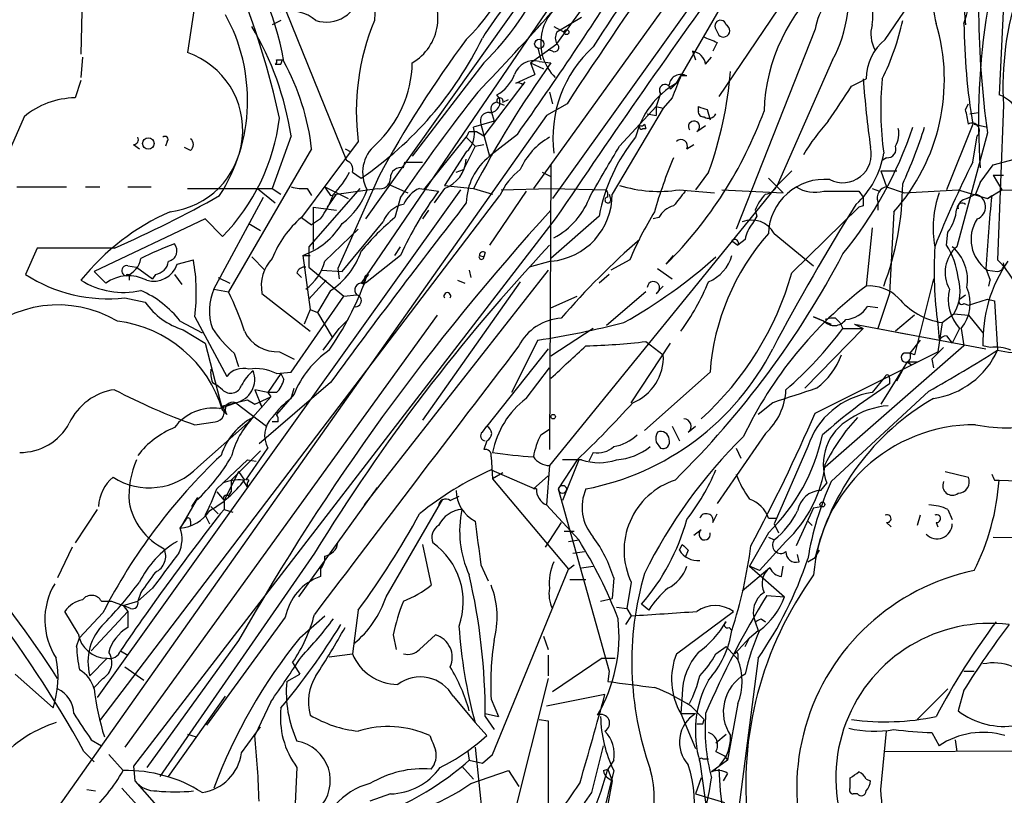
# Model space of a CAD drawing. Extents: x 0 to 78160, y -225297 to 205048.
# Drawn here: x 624 to 681, y 204805 to 204850 of the extents above; entities that cross this region are included whole.
import ezdxf

# ---------------------------------------------------------------- set-up
doc = ezdxf.new("R2010")
doc.units = 0
doc.header["$MEASUREMENT"] = 0
doc.layers.add('MAIN', color=5, linetype='CONTINUOUS')

msp = doc.modelspace()

# ---------------------------------------------------------------- linework, layer by layer
at = {"layer": 'MAIN'}
for p, q in [((680.0427, 204875.1434), (654.4733, 204839.4141)), ((679.3653, 204867.8621), (664.1253, 204845.3408)), ((666.242, 204857.8714), (653.3727, 204840.0068)), ((658.5373, 204856.7708), (643.382, 204834.5034)), ((667.512, 204856.1781), (661.67, 204846.1028)), ((654.8967, 204854.0614), (643.636, 204838.2288)), ((678.0953, 204853.8921), (678.434, 204849.4894)), ((627.2107, 204851.8601), (627.126, 204847.7961)), ((638.3867, 204851.8601), (642.5353, 204841.6154)), ((633.8147, 204851.2674), (633.3067, 204847.8808)), ((673.7773, 204848.6428), (675.5553, 204851.2674)), ((680.6353, 204850.6748), (680.3813, 204845.4254)), ((654.7273, 204848.3888), (656.2513, 204850.5054)), ((638.7253, 204849.7434), (638.2173, 204849.4894)), ((654.558, 204849.4048), (655.1507, 204849.0661)), ((656.1667, 204849.9128), (654.7273, 204849.0661)), ((663.956, 204849.2354), (664.1253, 204848.8968)), ((669.7133, 204849.2354), (665.1413, 204837.6361)), ((653.2033, 204847.2881), (654.7273, 204848.3888)), ((664.0407, 204848.4734), (663.7867, 204847.9654)), ((653.6267, 204848.1348), (653.796, 204847.4574)), ((654.4733, 204847.9654), (654.2193, 204848.0501)), ((662.6013, 204847.9654), (662.7707, 204847.4574)), ((627.2107, 204847.6268), (627.126, 204846.4414)), ((638.4713, 204847.4574), (638.81, 204847.4574)), ((638.7253, 204847.2034), (638.81, 204847.4574)), ((650.494, 204847.2881), (646.3453, 204841.8694)), ((653.2033, 204847.2881), (653.9653, 204846.9494)), ((653.2033, 204847.2881), (653.4573, 204846.6108)), ((653.7113, 204847.3728), (654.3887, 204847.2881)), ((663.3633, 204847.2034), (663.702, 204847.6268)), ((670.7293, 204847.4574), (667.512, 204840.1761)), ((652.3567, 204846.1028), (653.4573, 204846.6108)), ((627.126, 204846.2721), (626.7873, 204845.2561)), ((652.8647, 204846.1874), (650.494, 204843.0548)), ((652.78, 204846.0181), (652.8647, 204846.1874)), ((661.3313, 204845.7641), (661.67, 204846.1028)), ((661.67, 204846.1028), (661.924, 204846.5261)), ((662.2627, 204846.5261), (661.924, 204846.5261)), ((671.83, 204845.9334), (672.6767, 204846.3568)), ((654.304, 204845.5948), (654.4733, 204844.9174)), ((660.7387, 204845.5101), (660.4847, 204844.7481)), ((651.256, 204845.0021), (651.6793, 204844.8328)), ((651.5947, 204845.0021), (651.9333, 204845.1714)), ((655.32, 204844.9174), (654.1347, 204844.2401)), ((661.416, 204845.2561), (660.908, 204844.6634)), ((678.434, 204844.5788), (678.6033, 204844.9174)), ((680.6353, 204844.8328), (680.2967, 204835.8581)), ((650.9173, 204844.4941), (651.0867, 204843.9014)), ((660.908, 204844.6634), (657.9447, 204839.6681)), ((658.368, 204842.4621), (660.4847, 204844.7481)), ((659.9767, 204844.3248), (660.4847, 204844.2401)), ((660.4847, 204844.7481), (660.908, 204844.6634)), ((660.4847, 204844.7481), (660.4847, 204844.2401)), ((662.94, 204844.4941), (662.94, 204844.7481)), ((663.448, 204844.5788), (663.6173, 204843.9861)), ((678.688, 204844.3248), (679.196, 204844.4094)), ((623.824, 204844.1554), (622.046, 204840.0914)), ((654.1347, 204844.2401), (622.9773, 204800.1288)), ((651.0867, 204843.9014), (649.9013, 204843.5628)), ((650.3247, 204843.7321), (650.8327, 204841.8694)), ((659.8073, 204843.7321), (659.892, 204843.4781)), ((678.8573, 204843.7321), (677.3333, 204839.9221)), ((678.942, 204843.7321), (679.704, 204843.5628)), ((649.6473, 204843.3088), (650.0707, 204843.3088)), ((650.0707, 204843.3088), (650.494, 204843.0548)), ((652.4413, 204843.1394), (650.8327, 204841.8694)), ((659.7227, 204843.4781), (659.892, 204843.4781)), ((662.8553, 204843.3088), (663.3633, 204843.6474)), ((679.704, 204843.2241), (677.926, 204836.6201)), ((630.174, 204842.5468), (630.5127, 204842.2928)), ((632.1213, 204842.7161), (632.0367, 204842.4621)), ((639.318, 204843.0548), (638.2173, 204840.0068)), ((643.2127, 204842.7161), (639.9107, 204838.3134)), ((647.0227, 204839.9221), (649.478, 204842.9701)), ((649.478, 204842.9701), (649.986, 204842.4621)), ((649.986, 204842.4621), (650.494, 204842.5468)), ((662.2627, 204842.2928), (662.686, 204842.5468)), ((678.8573, 204841.5308), (679.1113, 204843.0548)), ((633.476, 204842.2081), (633.1373, 204842.3774)), ((640.5033, 204842.2928), (635.6773, 204833.9954)), ((642.4507, 204842.2928), (642.7893, 204842.1234)), ((649.478, 204842.1234), (648.208, 204840.1761)), ((649.986, 204842.4621), (649.3087, 204841.1074)), ((645.8373, 204841.1921), (645.922, 204841.5308)), ((645.922, 204841.5308), (646.938, 204841.5308)), ((673.862, 204841.7848), (673.608, 204841.6154)), ((680.0427, 204841.3614), (681.5667, 204841.7848)), ((642.874, 204840.9381), (643.382, 204840.5994)), ((648.8853, 204840.9381), (649.3087, 204841.1074)), ((653.8807, 204840.9381), (654.3887, 204840.6841)), ((654.3887, 204841.3614), (654.304, 204824.8514)), ((663.5327, 204840.9381), (662.7707, 204839.9221)), ((668.3587, 204841.0228), (667.512, 204840.1761)), ((673.5233, 204841.0228), (674.4547, 204841.0228)), ((673.5233, 204841.0228), (673.862, 204840.0914)), ((679.2807, 204840.3454), (680.0427, 204841.3614)), ((644.398, 204840.6841), (642.0273, 204835.3501)), ((644.906, 204840.2608), (646.0913, 204839.7528)), ((667.004, 204840.5994), (667.8507, 204839.7528)), ((679.2807, 204840.3454), (679.0267, 204839.6681)), ((680.0427, 204840.7688), (680.6353, 204840.7688)), ((680.0427, 204840.7688), (680.5507, 204839.9221)), ((623.4007, 204840.0914), (626.2793, 204840.0914)), ((627.38, 204840.0914), (628.2267, 204840.0914)), ((649.1393, 204839.9221), (628.0573, 204810.4581)), ((629.8353, 204840.0914), (631.19, 204840.0914)), ((633.3067, 204840.0068), (638.2173, 204840.0068)), ((637.3707, 204840.0068), (638.3867, 204839.1601)), ((638.2173, 204840.0068), (638.7253, 204839.6681)), ((640.2493, 204840.0068), (640.5033, 204839.5834)), ((643.2973, 204840.0068), (640.334, 204836.6201)), ((641.2653, 204840.0914), (642.62, 204839.4141)), ((641.9427, 204839.6681), (644.3133, 204840.0068)), ((646.7687, 204840.0068), (647.8693, 204839.8374)), ((648.208, 204840.0068), (647.6153, 204839.1601)), ((648.208, 204840.1761), (649.9013, 204840.0068)), ((649.9013, 204840.0068), (651.002, 204839.6681)), ((652.9493, 204839.8374), (650.8327, 204836.7048)), ((651.51, 204839.9221), (654.3887, 204840.0068)), ((667.512, 204840.1761), (654.304, 204823.9201)), ((654.3887, 204840.0068), (657.606, 204839.9221)), ((661.8393, 204839.9221), (663.8713, 204839.7528)), ((664.2947, 204839.9221), (667.8507, 204839.7528)), ((672.2533, 204839.8374), (672.5073, 204839.4988)), ((673.0153, 204840.0068), (673.4387, 204839.8374)), ((673.862, 204840.0914), (674.878, 204839.7528)), ((674.878, 204839.7528), (678.0107, 204839.9221)), ((678.0107, 204839.9221), (679.704, 204839.4141)), ((679.704, 204839.4141), (680.5507, 204839.9221)), ((680.5507, 204839.9221), (686.308, 204839.8374)), ((628.2267, 204809.1034), (651.4253, 204839.5834)), ((634.8307, 204834.1648), (637.7093, 204839.4988)), ((641.4347, 204838.9061), (641.9427, 204839.6681)), ((641.604, 204839.5834), (641.9427, 204839.6681)), ((645.668, 204839.4988), (645.3293, 204838.3134)), ((657.7753, 204839.6681), (657.86, 204839.3294)), ((673.354, 204839.2448), (673.354, 204838.7368)), ((678.5187, 204839.4141), (679.0267, 204839.6681)), ((679.704, 204839.4141), (679.958, 204839.5834)), ((640.588, 204838.9061), (641.9427, 204838.7368)), ((640.588, 204838.9061), (640.588, 204836.4508)), ((647.2767, 204838.7368), (646.938, 204838.2288)), ((666.242, 204838.7368), (666.3267, 204838.3981)), ((668.3587, 204835.0961), (672.2533, 204838.9061)), ((672.5073, 204838.9908), (672.2533, 204838.9061)), ((674.2853, 204838.6521), (674.0313, 204833.9108)), ((634.3227, 204838.2288), (627.888, 204835.1808)), ((654.6427, 204838.2288), (630.174, 204806.4788)), ((635.3387, 204837.2128), (634.3227, 204838.2288)), ((636.8627, 204837.9748), (637.54, 204837.5514)), ((639.9107, 204838.3134), (640.5033, 204837.8901)), ((641.0113, 204838.2288), (640.5033, 204837.8901)), ((642.2813, 204835.1808), (644.652, 204838.0594)), ((657.1827, 204838.3981), (654.3887, 204835.9428)), ((660.654, 204838.3134), (660.3153, 204838.2288)), ((666.3267, 204838.3981), (666.0727, 204837.9748)), ((641.2653, 204835.7734), (643.2127, 204837.6361)), ((673.0153, 204837.7208), (672.6767, 204834.3341)), ((677.3333, 204836.7048), (677.418, 204837.4668)), ((664.8873, 204836.9588), (665.226, 204836.7048)), ((665.6493, 204837.0434), (665.226, 204836.7048)), ((667.3427, 204837.3821), (669.6287, 204835.5194)), ((624.586, 204836.5354), (623.9087, 204835.0114)), ((629.0733, 204836.5354), (624.586, 204836.5354)), ((640.334, 204836.6201), (640.334, 204835.4348)), ((645.3293, 204836.1121), (645.668, 204836.6201)), ((650.5787, 204836.2814), (650.494, 204836.0274)), ((632.714, 204835.6041), (633.6453, 204835.8581)), ((637.032, 204836.0274), (637.794, 204835.2654)), ((639.9953, 204836.1121), (640.4187, 204836.1121)), ((639.9953, 204836.1121), (640.4187, 204832.9794)), ((645.668, 204836.1121), (643.636, 204834.5034)), ((650.24, 204836.1121), (650.494, 204836.0274)), ((654.3887, 204835.7734), (653.1187, 204835.4348)), ((658.9607, 204835.8581), (657.86, 204835.2654)), ((661.0773, 204835.6041), (661.5007, 204836.1121)), ((627.888, 204835.1808), (628.5653, 204834.5034)), ((629.8353, 204835.5194), (630.3433, 204835.4348)), ((630.3433, 204835.4348), (631.2747, 204834.7574)), ((640.334, 204835.4348), (642.366, 204833.7414)), ((641.096, 204835.2654), (642.2813, 204835.1808)), ((642.0273, 204835.3501), (642.112, 204834.7574)), ((654.2193, 204835.2654), (643.5513, 204821.6341)), ((649.6473, 204835.2654), (649.732, 204834.8421)), ((660.5693, 204835.3501), (661.416, 204834.7574)), ((679.6193, 204835.3501), (679.8733, 204834.6728)), ((679.704, 204835.2654), (680.2967, 204835.1808)), ((629.92, 204834.9268), (629.92, 204834.6728)), ((631.444, 204835.0114), (631.2747, 204834.7574)), ((632.5447, 204835.0114), (632.968, 204834.4188)), ((635.0847, 204834.8421), (635.762, 204834.5034)), ((639.6567, 204835.0961), (639.9107, 204834.8421)), ((640.334, 204833.5721), (641.35, 204834.6728)), ((643.4667, 204834.5034), (643.636, 204834.6728)), ((652.6107, 204834.5881), (646.938, 204826.5448)), ((648.97, 204834.6728), (649.3933, 204834.5034)), ((657.7753, 204835.0114), (657.1827, 204834.5034)), ((676.5713, 204834.7574), (675.4707, 204830.3548)), ((679.7887, 204834.3341), (679.8733, 204834.6728)), ((634.8307, 204834.1648), (635.6773, 204833.9954)), ((641.604, 204834.0801), (640.842, 204832.8101)), ((643.5513, 204834.4188), (643.382, 204834.5034)), ((659.892, 204833.9954), (657.606, 204832.0481)), ((660.4847, 204833.9108), (660.908, 204834.3341)), ((629.666, 204833.6568), (630.8513, 204833.4028)), ((637.6247, 204833.9108), (640.4187, 204831.7094)), ((639.318, 204829.3388), (642.366, 204833.7414)), ((642.366, 204833.7414), (643.128, 204833.8261)), ((654.3887, 204833.0641), (655.9127, 204833.7414)), ((674.0313, 204833.9108), (673.354, 204831.8788)), ((678.0953, 204833.5721), (678.434, 204833.8261)), ((678.6033, 204833.2334), (679.704, 204833.5721)), ((679.704, 204833.5721), (680.1273, 204833.4874)), ((680.1273, 204833.4874), (680.2967, 204830.6088)), ((640.4187, 204832.9794), (640.08, 204832.1328)), ((640.4187, 204832.9794), (640.842, 204832.8101)), ((673.354, 204833.0641), (672.7613, 204833.1488)), ((678.3493, 204833.3181), (678.6033, 204833.2334)), ((647.7847, 204832.6408), (629.666, 204807.5794)), ((632.8833, 204832.3021), (634.1533, 204831.6248)), ((633.73, 204832.5561), (635.5927, 204829.0848)), ((640.842, 204832.8101), (641.6887, 204831.3708)), ((642.62, 204832.3868), (642.112, 204831.8788)), ((669.6287, 204832.5561), (670.6447, 204832.1328)), ((670.2213, 204832.3021), (669.6287, 204832.5561)), ((670.8987, 204832.4714), (671.1527, 204832.2174)), ((675.4707, 204832.6408), (674.37, 204831.7094)), ((677.0793, 204832.2174), (677.7567, 204832.7254)), ((677.7567, 204832.7254), (678.6033, 204832.6408)), ((678.6033, 204832.6408), (679.45, 204831.6248)), ((633.0527, 204831.7941), (634.3227, 204831.0321)), ((641.1807, 204830.6088), (642.112, 204831.8788)), ((656.844, 204831.8788), (654.3887, 204830.2701)), ((672.5073, 204831.8788), (669.1207, 204828.4074)), ((671.1527, 204832.2174), (671.322, 204831.8788)), ((671.322, 204831.8788), (672.5073, 204831.8788)), ((671.9993, 204832.1328), (672.5073, 204831.8788)), ((671.9993, 204832.1328), (679.6193, 204830.6934)), ((673.354, 204831.8788), (675.0473, 204831.5401)), ((677.0793, 204832.2174), (676.8253, 204830.5241)), ((676.8253, 204832.1328), (676.91, 204831.2014)), ((678.0953, 204831.8788), (677.672, 204831.0321)), ((678.18, 204831.8788), (678.3493, 204830.8628)), ((653.6267, 204831.2014), (652.1027, 204828.1534)), ((659.892, 204831.1168), (660.908, 204830.3548)), ((675.8093, 204831.2014), (675.2167, 204830.4394)), ((677.3333, 204831.4554), (677.672, 204831.0321)), ((634.3227, 204831.0321), (635.3387, 204827.1374)), ((654.2193, 204830.6934), (650.6633, 204826.2061)), ((659.0453, 204827.5608), (661.3313, 204831.0321)), ((678.3493, 204830.8628), (670.306, 204823.8354)), ((677.164, 204830.7781), (676.4867, 204830.1008)), ((679.8733, 204830.7781), (679.45, 204830.8628)), ((636.016, 204830.4394), (636.27, 204829.6774)), ((638.6407, 204830.5241), (639.4873, 204830.1008)), ((669.7133, 204826.9681), (676.8253, 204830.5241)), ((676.4867, 204830.1008), (676.5713, 204829.5928)), ((652.9493, 204827.8148), (654.304, 204829.5928)), ((675.0473, 204829.9314), (673.5233, 204827.4761)), ((674.4547, 204828.8308), (675.0473, 204829.9314)), ((675.0473, 204829.9314), (675.3013, 204829.7621)), ((675.0473, 204829.9314), (675.64, 204829.9314)), ((638.7253, 204829.2541), (637.9633, 204828.1534)), ((638.4713, 204829.2541), (639.318, 204829.3388)), ((638.7253, 204829.2541), (638.8947, 204828.9154)), ((638.7253, 204829.2541), (638.8947, 204828.9154)), ((663.6173, 204829.3388), (659.8073, 204825.9521)), ((673.7773, 204829.0848), (673.0153, 204828.1534)), ((674.0313, 204829.0001), (674.0313, 204828.6614)), ((634.746, 204828.7461), (635, 204828.5768)), ((635.3387, 204828.3228), (635, 204828.5768)), ((637.9633, 204828.1534), (637.2013, 204828.3228)), ((637.2013, 204828.3228), (637.6247, 204827.3068)), ((641.604, 204828.7461), (637.4553, 204825.1901)), ((639.318, 204827.8148), (639.4873, 204828.4074)), ((635.3387, 204827.3914), (636.778, 204827.7301)), ((638.1327, 204827.8994), (636.778, 204826.3754)), ((636.778, 204827.7301), (637.2013, 204827.4761)), ((636.778, 204827.7301), (637.2013, 204827.4761)), ((637.2013, 204827.4761), (638.1327, 204827.8994)), ((638.4713, 204828.1534), (637.9633, 204828.1534)), ((637.9633, 204828.1534), (638.1327, 204827.8994)), ((639.4873, 204828.0688), (638.4713, 204826.8834)), ((676.3173, 204828.2381), (670.6447, 204822.9888)), ((635.1693, 204827.2221), (636.1007, 204827.5608)), ((635.5927, 204826.8834), (635.3387, 204827.1374)), ((636.1007, 204827.5608), (637.8787, 204826.2061)), ((637.4553, 204827.6454), (637.6247, 204827.3068)), ((667.258, 204827.5608), (666.4113, 204826.8834)), ((633.73, 204826.2908), (634.9153, 204826.4601)), ((633.8993, 204823.8354), (636.778, 204826.3754)), ((638.556, 204826.4601), (638.2173, 204826.4601)), ((650.4093, 204825.8674), (650.6633, 204826.2061)), ((653.796, 204825.6981), (654.304, 204826.0368)), ((661.416, 204826.2061), (661.8393, 204825.3594)), ((662.3473, 204825.8674), (662.7707, 204826.2061)), ((666.8347, 204825.7828), (664.0407, 204821.7188)), ((636.6933, 204823.0734), (637.9633, 204824.9361)), ((650.6633, 204825.3594), (650.494, 204824.8514)), ((660.4847, 204825.2748), (660.7387, 204824.9361)), ((665.1413, 204824.9361), (665.3953, 204824.3434)), ((669.29, 204825.0208), (667.3427, 204820.5334)), ((635, 204822.5654), (636.778, 204824.2588)), ((635.8467, 204823.0734), (637.54, 204824.7668)), ((636.778, 204824.2588), (637.286, 204824.1741)), ((650.9173, 204824.4281), (651.002, 204823.1581)), ((655.9127, 204824.2588), (654.812, 204822.5654)), ((656.1667, 204824.2588), (655.066, 204824.2588)), ((655.9973, 204824.2588), (655.066, 204821.8881)), ((656.844, 204824.6821), (656.59, 204824.1741)), ((654.304, 204823.9201), (654.1347, 204821.6341)), ((636.27, 204823.5814), (635.4233, 204821.8881)), ((636.27, 204823.5814), (636.6087, 204823.0734)), ((636.778, 204823.1581), (636.6933, 204823.0734)), ((650.9173, 204823.6661), (653.4573, 204822.5654)), ((651.5947, 204823.4968), (651.002, 204823.1581)), ((651.002, 204823.1581), (655.4047, 204817.9088)), ((654.2193, 204823.3274), (653.3727, 204822.5654)), ((677.2487, 204823.5814), (678.6033, 204823.2428)), ((635.8467, 204823.0734), (635.8467, 204822.3961)), ((636.524, 204823.0734), (636.778, 204822.6501)), ((644.3133, 204822.6501), (639.7413, 204816.3001)), ((654.812, 204822.5654), (657.7753, 204811.9821)), ((670.052, 204822.4808), (670.3907, 204822.9041)), ((680.1273, 204823.0734), (680.3813, 204823.0734)), ((680.3813, 204823.0734), (692.658, 204822.5654)), ((633.5607, 204821.5494), (633.8993, 204822.0574)), ((635, 204822.3961), (635.4233, 204821.8881)), ((635.6773, 204822.1421), (635.8467, 204822.3961)), ((644.8213, 204816.3001), (648.1233, 204821.9728)), ((648.5467, 204821.8881), (649.0547, 204822.1421)), ((633.8147, 204821.8881), (632.8833, 204820.2794)), ((634.6613, 204821.5494), (635.0847, 204821.1261)), ((635.4233, 204821.8881), (635.4233, 204821.3801)), ((654.1347, 204821.6341), (655.9973, 204819.6021)), ((669.6287, 204821.4648), (668.6127, 204819.2634)), ((669.6287, 204821.4648), (670.052, 204821.5494)), ((628.0573, 204821.3801), (626.7873, 204819.4328)), ((634.3227, 204821.0414), (634.5767, 204820.5334)), ((635.4233, 204821.3801), (635.9313, 204821.2108)), ((663.7867, 204820.6181), (664.0407, 204821.1261)), ((667.004, 204820.8721), (667.512, 204820.8721)), ((675.8093, 204821.0414), (675.64, 204820.4488)), ((677.418, 204821.3801), (677.672, 204820.7874)), ((632.8833, 204820.2794), (633.222, 204820.7874)), ((633.476, 204820.7028), (633.476, 204820.4488)), ((654.9813, 204820.6181), (654.05, 204819.1788)), ((667.3427, 204820.5334), (667.5967, 204820.0254)), ((669.29, 204820.7028), (669.544, 204820.4488)), ((673.862, 204820.6181), (674.116, 204820.3641)), ((676.7407, 204820.6181), (676.8253, 204820.3641)), ((655.1507, 204820.1101), (655.7433, 204820.1101)), ((663.1093, 204820.1948), (662.686, 204819.8561)), ((667.004, 204820.0254), (665.9033, 204818.0781)), ((667.004, 204819.7714), (667.3427, 204819.6021)), ((680.0427, 204819.7714), (699.77, 204819.4328)), ((626.618, 204819.1788), (625.7713, 204817.4008)), ((646.938, 204819.3481), (647.446, 204816.9774)), ((655.4047, 204819.5174), (655.9973, 204819.6021)), ((661.8393, 204819.0094), (662.0087, 204819.3481)), ((668.02, 204819.5174), (666.496, 204817.8241)), ((640.6727, 204818.8401), (631.698, 204805.8861)), ((655.6587, 204818.8401), (656.336, 204818.9248)), ((655.6587, 204818.8401), (656.336, 204818.9248)), ((662.3473, 204819.0094), (662.178, 204818.5861)), ((668.782, 204818.3321), (668.6973, 204818.7554)), ((669.29, 204818.3321), (669.7133, 204818.5861)), ((669.7133, 204818.5861), (669.9673, 204819.0094)), ((650.3247, 204818.1628), (650.748, 204817.2314)), ((655.4047, 204817.9088), (655.7433, 204818.1628)), ((656.1667, 204817.9934), (656.844, 204818.0781)), ((667.0887, 204817.9934), (665.48, 204816.6388)), ((666.496, 204817.8241), (665.9033, 204818.0781)), ((665.9033, 204818.0781), (667.9353, 204816.3001)), ((667.766, 204817.4854), (667.8507, 204818.0781)), ((641.0113, 204817.9088), (641.0113, 204817.4854)), ((651.002, 204807.1561), (655.4047, 204817.9088)), ((655.4893, 204817.3161), (656.4207, 204817.3161)), ((658.0293, 204817.4008), (657.9447, 204816.2154)), ((659.0453, 204817.1468), (658.7913, 204815.6228)), ((631.2747, 204816.8081), (630.428, 204816.0461)), ((630.5973, 204816.5541), (630.428, 204816.0461)), ((666.9193, 204816.3848), (667.9353, 204816.3001)), ((628.3113, 204816.0461), (628.904, 204816.0461)), ((628.904, 204816.0461), (629.5813, 204815.7921)), ((629.5813, 204815.7921), (630.428, 204816.0461)), ((630.0047, 204815.6228), (629.5813, 204815.7921)), ((629.5813, 204815.7921), (629.8353, 204815.4534)), ((657.2673, 204816.0461), (657.9447, 204816.2154)), ((658.1987, 204815.7074), (658.7913, 204815.6228)), ((660.0613, 204815.5381), (659.638, 204815.8768)), ((626.9567, 204814.1834), (626.1947, 204815.4534)), ((628.396, 204815.3688), (627.0413, 204813.9294)), ((627.7187, 204813.1674), (629.8353, 204815.4534)), ((629.8353, 204815.4534), (629.8353, 204814.5221)), ((639.826, 204813.9294), (641.2653, 204815.1994)), ((643.2127, 204815.5381), (642.874, 204812.9981)), ((659.0453, 204815.1994), (658.7067, 204814.6914)), ((658.7913, 204815.6228), (659.0453, 204815.1994)), ((661.67, 204812.9981), (664.972, 204815.4534)), ((638.9793, 204815.1148), (634.4073, 204808.8494)), ((666.242, 204814.8608), (666.4113, 204814.3528)), ((666.5807, 204815.0301), (666.8347, 204814.8608)), ((645.2447, 204814.0988), (645.414, 204813.2521)), ((646.7687, 204813.2521), (647.7, 204814.0988)), ((653.9653, 204814.0141), (654.2193, 204813.2521)), ((664.718, 204814.5221), (664.8873, 204814.3528)), ((665.9033, 204813.9294), (666.4113, 204814.3528)), ((626.872, 204813.4214), (627.0413, 204813.9294)), ((636.27, 204813.7601), (630.936, 204806.3941)), ((663.956, 204812.9981), (664.5487, 204813.4214)), ((664.5487, 204813.4214), (665.226, 204812.6594)), ((665.9033, 204813.9294), (665.0567, 204812.9981)), ((665.6493, 204813.4214), (665.9033, 204813.9294)), ((629.412, 204813.1674), (629.8353, 204812.9134)), ((641.5193, 204812.8288), (642.874, 204812.9981)), ((654.2193, 204812.9134), (654.2193, 204811.7281)), ((665.226, 204812.9981), (665.226, 204812.6594)), ((628.65, 204812.7441), (627.634, 204811.7281)), ((639.4027, 204812.4901), (639.826, 204811.8128)), ((657.352, 204812.7441), (654.4733, 204810.7968)), ((657.352, 204812.7441), (658.114, 204812.7441)), ((666.4113, 204812.7441), (664.8027, 204800.2981)), ((623.316, 204811.8128), (625.5173, 204809.8654)), ((629.666, 204812.2361), (630.7667, 204811.4741)), ((639.064, 204811.3894), (639.826, 204811.8128)), ((657.7753, 204811.9821), (657.6907, 204811.3894)), ((678.3493, 204811.9821), (678.942, 204811.9821)), ((628.396, 204811.5588), (627.888, 204811.0508)), ((654.2193, 204811.5588), (650.4093, 204796.3188)), ((657.5213, 204810.6274), (654.1347, 204809.9501)), ((662.0087, 204810.6274), (661.924, 204809.5268)), ((677.418, 204810.9661), (675.64, 204809.1881)), ((678.3493, 204810.8814), (678.0107, 204809.6961)), ((632.206, 204805.8861), (635.508, 204810.5428)), ((638.1327, 204810.2041), (637.2013, 204808.2568)), ((648.716, 204810.5428), (649.986, 204809.0188)), ((650.9173, 204810.3734), (651.3407, 204809.3574)), ((665.226, 204810.1194), (664.6333, 204806.8174)), ((650.5787, 204809.5268), (651.3407, 204809.3574)), ((661.924, 204809.5268), (662.7707, 204809.5268)), ((661.924, 204809.5268), (662.7707, 204807.4948)), ((662.5167, 204809.9501), (663.2787, 204809.1881)), ((649.986, 204809.0188), (650.6633, 204808.2568)), ((650.5787, 204809.3574), (651.0867, 204808.5954)), ((653.7113, 204809.1881), (654.2193, 204809.1034)), ((654.2193, 204809.1034), (654.2193, 204795.6414)), ((663.194, 204808.9341), (663.2787, 204809.1881)), ((633.3067, 204808.3414), (633.8147, 204808.1721)), ((636.4393, 204807.2408), (637.54, 204808.7648)), ((663.956, 204807.8334), (664.5487, 204808.3414)), ((673.5233, 204805.1241), (673.862, 204808.5108)), ((676.4867, 204808.4261), (676.91, 204807.6641)), ((627.7187, 204808.0028), (628.3113, 204807.6641)), ((677.8413, 204808.0028), (677.926, 204807.3254)), ((627.2953, 204807.3254), (627.888, 204806.7328)), ((628.7347, 204807.1561), (629.5813, 204806.2248)), ((649.5627, 204807.3254), (649.6473, 204806.8174)), ((649.986, 204807.5794), (650.6633, 204801.2294)), ((650.4093, 204806.6481), (651.002, 204807.1561)), ((656.7593, 204804.9548), (657.4367, 204807.6641)), ((663.956, 204807.3254), (664.464, 204807.0714)), ((673.6927, 204807.3254), (688.9327, 204807.4101)), ((649.6473, 204806.8174), (650.4093, 204806.6481)), ((658.0293, 204806.8174), (657.6907, 204806.3094)), ((663.0247, 204806.7328), (663.448, 204803.6848)), ((663.194, 204806.9021), (663.5327, 204806.9021)), ((664.6333, 204806.8174), (663.702, 204806.1401)), ((664.464, 204807.0714), (664.6333, 204806.8174)), ((630.174, 204806.4788), (630.2587, 204805.6321)), ((639.6567, 204806.3941), (639.318, 204799.5361)), ((649.224, 204806.4788), (649.9013, 204805.7168)), ((649.732, 204805.4628), (651.9333, 204806.2248)), ((651.9333, 204806.2248), (652.526, 204805.2934)), ((658.0293, 204806.2248), (656.5053, 204799.9594)), ((657.4367, 204806.2248), (657.6907, 204806.3094)), ((657.6907, 204806.3094), (657.9447, 204805.6321)), ((664.1253, 204806.3094), (664.21, 204805.0394)), ((664.6333, 204806.0554), (664.3793, 204805.6321)), ((657.6907, 204805.8014), (657.9447, 204805.6321)), ((657.9447, 204805.6321), (657.6907, 204804.2774)), ((663.1093, 204805.8014), (662.7707, 204804.8701)), ((671.7453, 204805.2088), (671.7453, 204805.8014)), ((672.6767, 204805.7168), (672.9307, 204805.6321)), ((627.4647, 204805.1241), (627.9727, 204805.0394)), ((645.0753, 204804.8701), (643.89, 204804.4468)), ((662.7707, 204804.8701), (664.464, 204804.3621)), ((664.21, 204805.0394), (664.464, 204802.8381)), ((672.1687, 204804.8701), (671.9147, 204804.8701))]:
    msp.add_line(p, q, dxfattribs=at)
for centre, radius in [((655.2917, 204849.0662), 0.1411), ((653.7113, 204848.3888), 0.2677), ((631.034, 204842.6092), 0.3312), ((654.5156, 204826.7565), 0.1338), ((670.1366, 204821.6624), 0.1411)]:
    msp.add_circle(centre, radius, dxfattribs=at)
for centre, radius, start, end in [((1031.2734, 204596.8647), 450.4121, 143.882223, 146.583315), ((715.9414, 204811.3522), 69.6541, 134.73215, 148.042521), ((698.8035, 204845.8478), 18.1965, 140.39427, 183.19761), ((735.6167, 204850.8114), 56.4251, 173.67791, 187.72778), ((640.2341, 204857.9904), 13.1464, 314.68042, 350.58296), ((651.6084, 204849.3498), 7.4748, 124.62403, 176.98157), ((624.8646, 204845.125), 14.209, 9.10216, 43.51259), ((1132.3817, 204516.1849), 576.1483, 144.2198423, 146.016087), ((663.6626, 204851.2141), 8.0032, 332.00462, 11.9857), ((681.5108, 204850.97), 4.9702, 155.31858, 196.31134), ((672.4964, 204851.6102), 6.1969, 340.8183, 16.63389), ((707.0704, 204810.7696), 68.2003, 142.054428, 146.1815), ((638.5615, 204859.4254), 17.0205, 314.51251, 335.50373), ((454.3645, 204983.3065), 242.6546, 324.715242, 327.437966), ((591.3076, 204833.8256), 48.4292, 12.21321, 22.07901), ((644.8148, 204849.8884), 3.0172, 300.48047, 42.96528), ((677.3056, 204844.1306), 10.5618, 130.89744, 178.0277), ((673.6472, 204848.5259), 3.9973, 121.20785, 169.77631), ((670.3906, 204850.0216), 2.6781, 348.53776, 43.35236), ((641.3499, 204851.6172), 1.9653, 252.45014, 352.24796), ((656.5887, 204848.4454), 2.7934, 113.17651, 225.84124), ((626.5196, 204845.1173), 10.2684, 327.38972, 28.91435), ((639.2334, 204847.966), 2.3412, 49.39101, 102.53438), ((500.2526, 204988.6418), 207.2034, 316.340609, 318.063655), ((720.3918, 204843.8708), 41.1983, 170.97117, 183.72798), ((621.7366, 204840.312), 17.7941, 8.867, 30.73061), ((656.7749, 204844.4941), 13.6783, 157.43262, 187.46886), ((664.2241, 204849.4282), 0.3303, 10.67719, 215.72122), ((664.3909, 204849.1546), 0.3701, 224.14621, 64.76427), ((674.8991, 204848.9815), 1.9511, 164.91101, 208.51437), ((660.1903, 204852.9537), 14.9517, 333.81866, 347.60141), ((665.7206, 204846.3146), 11.492, 318.18226, 16.47704), ((716.3341, 204849.934), 37.9865, 180.54285, 189.39651), ((655.3628, 204848.7274), 0.7201, 151.94389, 208.04908), ((631.5831, 204857.9023), 20.9429, 304.2902, 334.01783), ((702.5035, 204809.1963), 66.0888, 143.353863, 151.546409), ((654.6003, 204848.1771), 0.2469, 239.04022, 59.04022), ((748.3043, 205060.3476), 228.0154, 248.082846, 248.311997), ((675.6509, 204846.3328), 2.9743, 129.0449, 179.53767), ((631.7499, 204843.3819), 4.7606, 276.52281, 70.91233), ((661.6232, 204842.9387), 7.1223, 132.14609, 187.25872), ((662.4743, 204847.0764), 0.898, 8.1301, 81.8699), ((638.302, 204847.3727), 0.1893, 296.57859, 26.57859), ((638.556, 204931.8533), 84.6501, 269.885409, 270.114592), ((626.8041, 204840.7496), 13.7858, 6.42721, 28.71382), ((639.5933, 204847.4592), 6.7542, 313.33821, 358.5484), ((705.2278, 204810.933), 62.5005, 144.431396, 152.278298), ((653.3988, 204846.2227), 1.1918, 74.79885, 160.99492), ((650.0486, 204847.4883), 2.3903, 300.34012, 338.46254), ((661.924, 204845.9335), 0.6826, 60.24991, 172.88019), ((642.3532, 204848.6014), 22.5233, 340.10854, 355.36182), ((652.4836, 204845.6369), 0.4829, 52.13334, 105.23639), ((664.0805, 204841.8152), 4.9187, 119.34481, 166.42031), ((661.0068, 204845.703), 0.3303, 10.66336, 215.7353), ((979.1697, 204718.8912), 341.9583, 158.083996, 158.313179), ((725.6238, 204849.9961), 53.241, 183.91952, 188.22717), ((691.8159, 204844.5541), 18.2969, 174.34577, 187.90155), ((739.2629, 204775.3026), 113.4952, 141.731988, 145.553999), ((650.8412, 204845.002), 0.5927, 269.17823, 45.58784), ((163.1757, 205183.5769), 610.5181, 326.1946956, 326.4238888), ((679.716, 204843.5204), 2.0178, 336.5106, 70.74881), ((626.8465, 204840.5574), 4.6991, 90.72184, 130.03194), ((651.2772, 204844.621), 0.3816, 93.18399, 199.42255), ((651.4254, 204845.0726), 0.1835, 337.39215, 202.59584), ((650.7843, 204843.9166), 0.4952, 84.39073, 201.8723), ((643.789, 204852.8906), 24.4481, 315.00298, 339.91328), ((663.2364, 204844.4518), 0.2994, 171.87802, 278.12198), ((705.5165, 204971.6558), 133.8593, 251.453817, 251.683013), ((663.5448, 204844.5303), 0.4597, 234.63328, 333.4461), ((673.2379, 204843.0995), 5.4026, 6.72433, 15.89135), ((626.7913, 204845.5521), 11.9416, 315.70604, 352.87439), ((659.6379, 204843.8169), 0.1894, 243.47553, 333.4079), ((662.6912, 204843.5892), 0.3248, 300.33768, 217.06744), ((679.6898, 204835.5852), 12.4123, 137.93336, 149.12879), ((678.8188, 204843.3646), 0.4261, 313.35473, 120.38713), ((648.5384, 204843.1817), 1.4152, 311.59992, 15.62229), ((564.8777, 204885.4694), 94.6752, 333.327151, 333.556307), ((659.638, 204843.5627), 0.1198, 135, 315.03384), ((653.1165, 204851.0453), 23.4929, 320.79914, 341.42777), ((673.1849, 204843.1817), 1.3865, 328.73362, 12.34413), ((648.7907, 204852.157), 28.5947, 335.41589, 342.50921), ((630.1599, 204842.8431), 0.2967, 272.72447, 25.34709), ((631.9943, 204842.8431), 0.1796, 315, 135), ((633.2219, 204842.5468), 0.4233, 306.87802, 53.11386), ((645.5631, 204840.927), 2.0987, 129.48188, 208.60937), ((656.2507, 204839.4994), 3.9794, 119.28787, 156.16616), ((667.2209, 204836.5269), 10.2111, 140.87609, 169.4408), ((661.9399, 204842.4674), 0.367, 331.59139, 137.34091), ((-62.1459, 205264.3431), 834.9394, 329.4206507, 329.649836), ((671.3164, 204841.9921), 1.6596, 242.88687, 13.42416), ((668.6737, 204842.8451), 5.0834, 312.13441, 350.87344), ((673.9104, 204842.2776), 0.4952, 264.39073, 21.8723), ((642.3659, 204841.1074), 0.5355, 341.57182, 71.55828), ((647.5639, 204841.8128), 1.9174, 289.6285, 356.63038), ((653.0056, 204839.0896), 3.5283, 128.01385, 178.85508), ((685.0096, 204831.765), 25.5551, 156.91566, 164.3655), ((737.0302, 204812.5051), 65.0121, 153.482836, 158.226968), ((638.0369, 204843.3848), 5.2702, 315.15144, 332.33802), ((645.6718, 204840.6187), 0.5968, 73.90031, 181.85318), ((655.0656, 204837.9749), 3.9798, 128.08534, 156.16132), ((644.4788, 204840.5802), 0.5968, 253.90031, 1.84359), ((670.2558, 204837.2755), 3.2536, 84.63513, 178.12241), ((657.8133, 204840.3485), 16.9802, 339.25557, 359.70408), ((639.9952, 204842.378), 2.3848, 253.50281, 276.11653), ((768.423, 204924.5046), 152.6259, 213.578058, 213.807262), ((639.7557, 204841.3473), 4.2134, 306.82883, 340.22927), ((662.5031, 204828.6772), 18.4038, 142.66971, 156.17227), ((647.5316, 204838.3125), 1.8581, 114.24082, 155.75918), ((657.0134, 204839.5834), 0.6826, 352.88019, 29.75009), ((660.6539, 204847.5691), 7.7383, 252.8185, 278.81157), ((873.5014, 204670.0795), 271.0633, 141.224788, 141.453958), ((666.7562, 204840.4782), 0.8139, 275.53477, 338.21297), ((669.7133, 204841.8409), 2.0669, 237.82625, 284.22786), ((671.2373, 205347.8369), 508.0005, 269.885409, 270.114592), ((673.9519, 204839.4618), 0.636, 98.12628, 199.94771), ((682.7641, 204837.7015), 6.2031, 160.68934, 190.03982), ((599.3528, 204903.5964), 73.3518, 293.902253, 299.227849), ((636.3026, 204841.643), 5.8163, 324.05476, 340.15063), ((1022.1886, 204549.1708), 472.2362, 142.115125, 143.699206), ((654.0496, 204839.6538), 3.8951, 274.99427, 0.21035), ((652.3972, 204841.131), 4.5489, 298.36056, 340.10987), ((657.6906, 204839.3294), 0.1694, 89.96618, 0), ((668.7117, 204837.8193), 2.6346, 135.43365, 159.61984), ((799.5072, 204839.2448), 127.0002, 179.885409, 180.114592), ((678.6877, 204838.6524), 0.7802, 102.50969, 167.49031), ((678.2477, 204838.9062), 0.2517, 42.24612, 199.68751), ((678.8464, 204838.9354), 0.7546, 290.55071, 76.17555), ((792.6024, 204828.4407), 113.1942, 174.350723, 176.500476), ((637.8708, 204826.0685), 13.7653, 113.91452, 141.31269), ((755.5967, 204746.2579), 137.0963, 137.580466, 150.503491), ((646.1338, 204837.5301), 1.5735, 100.86146, 160.34324), ((678.8893, 204827.3598), 21.665, 148.58559, 156.90479), ((661.8109, 204837.7353), 1.2933, 103.87829, 153.44882), ((778.9595, 204771.9607), 126.2012, 147.872376, 152.264586), ((675.2627, 204839.0476), 2.6729, 323.7419, 355.14539), ((643.8061, 204833.7406), 6.007, 130.42646, 158.49367), ((638.4759, 204840.3109), 4.4652, 289.89343, 328.45462), ((655.448, 204826.2474), 15.7473, 129.98362, 140.01638), ((666.0304, 204836.6732), 1.4915, 28.37777, 111.65588), ((667.958, 204836.5558), 2.3596, 143.03249, 168.07433), ((680.9096, 204837.0475), 2.1516, 146.69916, 235.92144), ((688.0921, 204803.9326), 43.7126, 130.75865, 139.24135), ((677.286, 204828.3181), 13.7068, 138.60252, 175.72941), ((665.0566, 204836.8318), 0.2116, 323.14093, 143.12469), ((643.3453, 204809.2821), 29.5517, 111.4372, 115.55512), ((632.0635, 204836.3854), 0.6283, 283.10738, 40.01574), ((735.3426, 204760.737), 111.0782, 136.849826, 148.460721), ((639.2139, 204837.7735), 4.3993, 302.90801, 341.34224), ((650.4517, 204836.1121), 0.2117, 53.12469, 180), ((700.466, 204835.2716), 23.8482, 176.75847, 187.56299), ((679.2407, 204835.1293), 1.9877, 131.40828, 209.02801), ((673.4792, 204834.2487), 4.5702, 7.46043, 32.50812), ((675.9846, 204834.6809), 2.5706, 350.33651, 48.97175), ((629.3373, 204836.132), 1.2741, 288.93267, 351.46034), ((631.317, 204835.9004), 0.898, 278.1301, 351.8699), ((622.9296, 204833.9311), 10.8876, 352.7447, 10.19452), ((639.9254, 204834.3423), 2.3408, 136.86268, 190.62251), ((638.5708, 204836.4361), 2.7748, 305.05952, 346.18261), ((650.3529, 204836.0275), 0.1411, 143.15447, 359.95939), ((643.7158, 204858.7249), 30.4112, 299.35074, 311.72457), ((624.452, 204860.7976), 52.9339, 314.54774, 332.30623), ((662.6514, 204836.7355), 2.3212, 292.31341, 344.42079), ((687.6257, 204831.1327), 8.1802, 145.43708, 181.89079), ((676.002, 204831.5254), 6.1006, 14.60914, 45.25236), ((680.2756, 204835.5617), 0.3815, 273.17067, 19.46086), ((629.793, 204835.2231), 0.2993, 81.87531, 261.87531), ((631.33, 204836.0834), 1.4646, 254.39422, 340.89826), ((640.097, 204834.986), 0.4539, 81.4218, 165.96069), ((628.6742, 204842.3534), 8.753, 237.01345, 276.50616), ((629.5814, 204838.5916), 4.6245, 237.93, 282.6902), ((629.8875, 204832.6726), 2.2583, 62.33658, 125.83674), ((629.8354, 204834.9267), 0.0847, 0.06773, 179.93235), ((626.0287, 204841.2602), 18.7992, 325.48743, 339.48772), ((643.8477, 204834.7151), 0.2994, 98.14364, 225), ((644.5083, 204834.3594), 0.9588, 137.1555, 176.44827), ((660.3346, 204834.236), 0.3582, 294.77626, 177.85581), ((650.2406, 204840.1273), 14.4001, 324.22722, 337.37711), ((650.974, 204840.014), 18.0669, 312.19738, 344.2045), ((675.514, 204834.0681), 2.6139, 329.09113, 17.22392), ((628.1849, 204828.6199), 5.9694, 38.08628, 66.16342), ((637.7464, 204832.9122), 3.1734, 156.75139, 199.00477), ((623.3923, 204827.6573), 13.8236, 17.04535, 27.2902), ((643.4183, 204834.1043), 0.4021, 83.08534, 223.7807), ((687.0216, 204815.375), 23.7744, 127.112, 154.49133), ((672.8664, 204831.9559), 2.3858, 45.4755, 94.56061), ((679.9857, 204833.5887), 2.549, 166.93749, 222.1299), ((676.4796, 204833.3312), 2.2363, 319.49764, 24.24188), ((634.3222, 204835.8419), 4.2422, 215.0968, 252.58716), ((643.0434, 204833.4874), 0.349, 255.95579, 75.9757), ((648.3774, 204833.7578), 0.1972, 329.18079, 210.80433), ((677.6698, 204836.2203), 4.0462, 219.31332, 261.60836), ((678.2223, 204833.4451), 0.1796, 135, 315), ((625.7976, 204826.4475), 6.793, 59.5256, 135.58688), ((671.3182, 204834.1146), 1.7365, 275.7211, 326.20744), ((628.3067, 204825.0174), 7.3446, 16.77695, 82.67827), ((655.1598, 204829.5207), 2.9561, 93.46184, 152.99807), ((670.8214, 204832.8674), 0.8245, 223.2896, 324.34357), ((670.7714, 204831.2445), 1.2335, 84.07633, 112.16714), ((641.1413, 204836.2415), 7.7416, 214.30075, 228.54415), ((638.5345, 204832.6764), 2.1549, 206.66255, 272.82483), ((645.9155, 204881.9028), 51.2844, 278.64787, 284.34531), ((653.676, 204844.9533), 21.9619, 310.77815, 323.46404), ((655.339, 204869.4938), 38.6461, 271.60391, 276.76588), ((677.3756, 204830.9052), 0.5518, 94.39632, 147.53677), ((644.7487, 204825.9425), 5.6748, 124.68589, 157.99479), ((4541.2279, 201859.7649), 4893.815, 142.6189663, 142.8481504), ((189.7162, 205337.9461), 689.1637, 312.3963741, 312.6255503), ((653.4764, 204837.78), 15.4969, 280.95239, 332.78744), ((618.8715, 204929.1905), 116.1525, 299.641542, 301.926591), ((675.8899, 204832.6039), 4.8374, 278.09777, 335.64221), ((680.1695, 204828.6176), 2.1807, 65.93614, 97.80646), ((681.99, 204838.7995), 8.3639, 258.31954, 281.68046), ((658.053, 204830.2089), 2.8587, 292.1319, 2.92546), ((667.2724, 204831.7797), 4.2132, 306.83046, 340.23265), ((674.9768, 204830.1901), 0.2682, 111.6189, 285.24387), ((675.0052, 204829.212), 1.234, 67.83732, 95.91665), ((674.8779, 204830.2701), 0.3787, 296.57182, 26.55152), ((636.2295, 204829.2967), 1.5824, 172.32257, 200.36237), ((636.524, 204828.4073), 1.1517, 72.89764, 143.96495), ((635.8002, 204828.9331), 1.4048, 282.35141, 20.42668), ((638.8959, 204827.3055), 2.7661, 130.03286, 152.63826), ((637.2859, 204826.9678), 2.5753, 62.59418, 99.4583), ((637.2681, 204829.3206), 1.6763, 315.8701, 346.01184), ((673.9043, 204829.0424), 0.1339, 341.57859, 161.53799), ((629.5538, 204824.9328), 3.4238, 98.06739, 155.08087), ((644.3125, 204856.8943), 32.3815, 241.92585, 250.92493), ((635.8128, 204828.7799), 0.6586, 223.95412, 342.03824), ((664.3489, 204828.4894), 3.6749, 312.56504, 357.40161), ((880.1728, 204192.9996), 669.3285, 108.3189984, 108.5481868), ((692.5023, 204800.3444), 33.8087, 123.11616, 131.41692), ((642.3225, 204823.7096), 5.0872, 126.19953, 143.80047), ((656.0875, 204823.6925), 5.1809, 127.28108, 168.98829), ((673.6544, 204823.612), 4.5861, 98.01049, 162.11026), ((683.9156, 204815.1946), 14.6017, 120.19718, 166.56933), ((634.779, 204824.4732), 2.7764, 81.91893, 143.58452), ((634.8477, 204827.0527), 0.5964, 276.5078, 34.59856), ((635.918, 204827.1686), 0.4327, 65.02231, 221.24199), ((612.949, 204869.3388), 62.2743, 313.623051, 317.865687), ((674.297, 204822.8186), 4.5862, 94.3806, 123.80614), ((638.8213, 204823.383), 3.7419, 117.09986, 162.42648), ((640.7264, 204823.213), 5.0287, 135.87498, 166.01709), ((639.2758, 204825.6557), 1.4968, 135.00271, 208.73449), ((638.0903, 204826.587), 0.4827, 344.75737, 37.88123), ((662.0933, 204826.2061), 0.4233, 306.86719, 90), ((574.2735, 204868.3613), 104.0296, 331.838338, 336.553138), ((673.208, 204823.9886), 3.0188, 118.98142, 201.05386), ((680.6465, 204818.8905), 11.5361, 137.29813, 153.6835), ((623.61, 204827.9078), 3.2259, 269.28955, 331.63874), ((634.4355, 204821.4364), 5.0522, 111.97831, 142.48797), ((650.4939, 204825.7828), 0.4559, 291.80608, 68.18926), ((678.9902, 204816.9058), 9.3851, 89.77717, 175.94105), ((680.73, 204834.2658), 8.1549, 257.94391, 286.82704), ((650.5848, 204825.6437), 0.2844, 128.11535, 268.77084), ((657.5226, 204823.7505), 4.2049, 152.40748, 170.72652), ((657.6062, 204827.5606), 2.5748, 279.45793, 313.66712), ((686.3036, 204804.5487), 29.5605, 134.55347, 153.68121), ((661.4155, 204825.4443), 0.9461, 153.43495, 190.32055), ((660.7541, 204825.4094), 0.4938, 4.0294, 111.97375), ((660.8868, 204825.296), 0.3892, 247.63268, 22.36732), ((659.3622, 204827.9469), 11.0067, 313.9704, 348.21075), ((565.6524, 204772.7562), 71.5536, 32.839451, 47.120933), ((650.5787, 204824.5128), 0.349, 345.95579, 104.04421), ((657.098, 204826.0364), 1.378, 259.37754, 312.52066), ((657.998, 204827.6408), 3.388, 273.39615, 309.34652), ((658.4922, 204799.9404), 33.8204, 133.40152, 152.85868), ((635.2366, 204822.151), 5.328, 156.69593, 183.74068), ((626.1954, 204830.0663), 11.1775, 312.97378, 329.70692), ((655.4873, 204855.3553), 30.9994, 261.68068, 266.08858), ((654.3063, 204825.032), 1.1119, 212.89684, 269.88148), ((657.1827, 204827.1363), 3.0516, 250.55267, 289.44733), ((570.1386, 204776.0616), 65.1484, 28.677953, 47.274052), ((631.0847, 204826.5161), 3.8869, 237.36725, 316.39581), ((662.8713, 204824.9663), 7.4966, 313.37741, 352.63107), ((630.458, 204821.4498), 2.3181, 129.3334, 177.5375), ((636.905, 204823.2004), 0.1339, 198.42141, 251.57859), ((658.4231, 204806.7488), 18.5076, 113.92571, 129.02861), ((652.7936, 204828.2947), 12.084, 321.59189, 337.47817), ((670.612, 204825.387), 5.8163, 199.84937, 215.94524), ((677.9965, 204822.9747), 0.6634, 271.22641, 23.83709), ((764.7276, 204865.5727), 94.6752, 206.443694, 206.672849), ((625.5079, 204825.8714), 10.0513, 331.27981, 340.7973), ((631.3204, 204827.067), 6.6268, 299.43141, 322.94075), ((636.27, 204820.618), 2.4685, 84.09402, 112.16475), ((637.2437, 204822.777), 0.4827, 142.11877, 195.24263), ((653.4573, 204821.0738), 1.494, 86.74997, 93.2462), ((654.5365, 204822.5441), 0.9947, 178.77304, 246.1767), ((655.066, 204822.4808), 0.2677, 18.42141, 161.57859), ((655.066, 204822.5654), 0.2433, 180, 0), ((658.8191, 204821.4997), 2.6245, 156.04261, 221.18736), ((662.926, 204818.9912), 4.2967, 108.18152, 205.42058), ((686.7803, 204815.6694), 17.7181, 155.6001, 170.80259), ((677.6749, 204822.7596), 0.56, 155.83804, 306.84125), ((666.7894, 204823.9782), 13.622, 333.14226, 356.19149), ((635.5503, 204822.0151), 0.1796, 45, 225), ((648.2856, 204821.5635), 0.4165, 51.18768, 181.93986), ((650.8998, 204822.4982), 2.0146, 180.49487, 243.02539), ((665.3247, 204820.2935), 1.7762, 19.0113, 70.9887), ((670.1041, 204821.0545), 1.4273, 92.09197, 170.28293), ((633.6067, 204822.4518), 3.7433, 189.97491, 243.76557), ((676.1688, 204818.4787), 3.1589, 66.70567, 87.30552), ((753.2611, 204728.8222), 149.8423, 141.851476, 145.743884), ((632.6546, 204822.5797), 2.3117, 275.67779, 326.25013), ((633.349, 204820.7451), 0.1339, 341.57859, 161.57859), ((605.4635, 204843.4857), 46.9688, 323.48562, 331.57214), ((649.3851, 204819.6948), 1.693, 95.46039, 153.553), ((655.1856, 204820.1139), 6.0946, 168.00899, 204.66982), ((663.3997, 204820.727), 0.4021, 344.28365, 158.84688), ((664.2091, 204823.4974), 4.9993, 308.81517, 333.86651), ((673.8902, 204820.8439), 0.2275, 262.88123, 119.75425), ((676.7689, 204820.8439), 0.2275, 262.88123, 119.75425), ((631.1277, 204819.6605), 1.8615, 333.85065, 19.41903), ((648.335, 204819.7292), 0.8571, 122.90953, 200.22981), ((1285.1515, 204904.1073), 640.6181, 187.4807913, 187.7099755), ((650.3043, 204824.0224), 12.3882, 318.88852, 344.8626), ((676.783, 204820.5636), 0.8895, 224.44428, 358.05437), ((650.5761, 204815.1558), 7.784, 16.76298, 36.36745), ((663.3031, 204819.9296), 0.3285, 126.15819, 16.95653), ((635.5321, 204814.6932), 5.587, 120.29172, 153.94953), ((641.1383, 204819.5598), 0.898, 278.1301, 351.8699), ((645.1286, 204816.0206), 4.1729, 340.1959, 54.85545), ((634.5952, 204806.0435), 25.3355, 20.77534, 32.35496), ((746.8654, 204903.8412), 119.7487, 224.876984, 225.106133), ((638.6377, 204822.8153), 27.58, 342.13141, 352.60058), ((667.7237, 204819.3058), 0.4827, 142.12814, 307.87186), ((1140.0363, 204436.8244), 635.0008, 143.0155109, 143.2446939), ((631.0207, 204818.6707), 1.023, 294.44303, 24.44813), ((640.292, 204818.5719), 0.9783, 317.32802, 5.80209), ((662.8976, 204819.6444), 1.2342, 210.96455, 275.91108), ((668.6165, 204818.9055), 0.5968, 178.14682, 286.09969), ((657.1926, 204817.1098), 2.9043, 155.11146, 185.96264), ((660.291, 204818.675), 2.0601, 295.01135, 343.15717), ((647.4829, 204825.8068), 22.9982, 325.39001, 341.4791), ((667.8188, 204817.0621), 1.1834, 128.09495, 205.42171), ((667.8448, 204818.2959), 0.8144, 201.80533, 264.44693), ((927.3738, 204605.4517), 364.1985, 144.34592, 144.575081), ((642.0699, 204814.5218), 3.147, 109.65676, 169.13854), ((614.0759, 204809.3768), 36.5028, 359.96955, 12.97093), ((677.634, 204812.5092), 18.5545, 163.89944, 199.5203), ((686.469, 204805.3981), 20.7787, 144.14097, 186.37177), ((681.5469, 204805.186), 12.9038, 101.64641, 226.05407), ((629.1175, 204814.9712), 4.0903, 149.25726, 212.98957), ((612.7581, 204830.3087), 22.1012, 315.3483, 323.4496), ((642.9169, 204822.9458), 7.4923, 292.94123, 307.19292), ((646.12, 204815.1117), 5.1473, 344.77661, 21.25137), ((627.7334, 204815.7294), 0.659, 28.72356, 142.47805), ((639.2629, 204818.1265), 5.8508, 309.174, 341.81032), ((656.167, 204816.4695), 1.8935, 169.69894, 206.56099), ((665.056, 204812.3212), 5.941, 130.9534, 147.21593), ((710.4393, 204789.4679), 51.1714, 148.26342, 156.92134), ((667.4673, 204815.416), 1.3452, 122.22163, 204.37592), ((663.9712, 204817.7245), 4.2122, 306.82664, 340.23537), ((627.5493, 204814.5223), 1.6437, 101.88758, 145.49686), ((630.1035, 204815.9473), 0.3392, 253.06616, 16.93384), ((654.8857, 204812.2287), 9.8207, 157.12576, 169.02245), ((663.9136, 204813.9931), 1.8035, 54.06605, 125.93137), ((632.0473, 204817.5191), 8.9103, 325.63898, 345.47311), ((597.4505, 205767.823), 954.6128, 273.6994847, 273.9286683), ((630.6478, 204812.5325), 3.1193, 134.00635, 194.9442), ((607.4896, 204835.9951), 40.7238, 320.0864, 328.45782), ((623.4009, 204828.687), 22.8923, 316.15327, 323.37518), ((676.773, 204816.3548), 27.7734, 183.60847, 195.31573), ((649.219, 204814.0331), 9.119, 329.77115, 6.27684), ((659.4503, 204817.857), 5.9136, 306.16492, 329.55833), ((664.6334, 204814.6915), 0.1893, 116.57859, 296.53799), ((624.0714, 204899.6504), 94.6976, 296.443722, 296.672824), ((679.8637, 204805.8106), 8.95, 82.87371, 235.49174), ((712.8477, 204790.4292), 40.7675, 143.18089, 152.33534), ((717.0804, 204787.0087), 45.4973, 142.52269, 148.35155), ((628.6249, 204814.4303), 1.6864, 188.41888, 270.85282), ((631.0446, 204812.4569), 2.3932, 120.35156, 164.83895), ((588.3017, 204845.4308), 62.3495, 327.279273, 330.281916), ((647.2937, 204812.7903), 1.3701, 336.14027, 72.75), ((659.245, 204815.2498), 5.7132, 318.63322, 350.96684), ((678.1401, 204809.0602), 12.7905, 155.55675, 167.57235), ((633.2839, 204813.5349), 6.4129, 181.01411, 193.23402), ((664.2256, 204794.1619), 31.4021, 140.98711, 159.40327), ((667.9266, 204811.2202), 17.0304, 171.42294, 182.85009), ((627.8351, 204812.4831), 1.0812, 301.25095, 33.6886), ((628.8093, 204813.3549), 0.6312, 255.38256, 342.71908), ((645.5136, 204814.0683), 2.8483, 202.06961, 269.70027), ((646.0914, 204813.9012), 0.9382, 254.2853, 316.21796), ((665.3765, 204811.5244), 3.9888, 158.31729, 210.05347), ((665.6738, 204810.6416), 3.6651, 138.23612, 180.22198), ((659.2913, 204815.4423), 5.2663, 315.14771, 332.34645), ((665.1414, 204812.9981), 0.0847, 0, 180), ((619.9631, 204811.6366), 5.8298, 342.31284, 10.95123), ((546.6625, 204874.0815), 111.5667, 325.07182, 326.699965), ((662.1922, 204811.3894), 3.2889, 337.28499, 22.71501), ((680.0691, 204809.4858), 2.9845, 35.52786, 101.97221), ((626.122, 204810.4836), 1.8307, 15.2812, 59.858), ((643.1488, 204810.2058), 2.8349, 147.52137, 195.62808), ((639.4912, 204806.8039), 10.5599, 15.89561, 30.95864), ((656.4148, 204813.2499), 6.7828, 332.51391, 347.0347), ((666.8928, 204809.638), 2.5052, 119.75992, 213.45791), ((645.8722, 204810.7656), 6.8367, 174.7649, 204.61388), ((646.808, 204809.4594), 2.1942, 29.58876, 126.6354), ((669.9609, 204898.5608), 88.0307, 261.987716, 263.764883), ((668.9107, 204808.5), 6.1456, 151.05687, 196.71175), ((625.0903, 204809.5044), 1.6126, 0.79592, 65.01938), ((644.2977, 204812.9873), 16.5337, 187.02181, 196.93192), ((311.325, 204905.9702), 359.0851, 343.759911, 344.602392), ((655.7222, 204799.4695), 12.4903, 57.04494, 68.00574), ((1008.2104, 205062.7645), 457.9055, 213.575466, 213.804649), ((643.5763, 204809.3064), 4.8831, 173.42657, 216.6127), ((643.918, 204815.2834), 6.8093, 239.07578, 264.05464), ((657.2819, 204808.9638), 0.5124, 297.85541, 111.03109), ((663.786, 204807.8698), 1.9433, 121.49721, 222.24077), ((674.2444, 204808.638), 10.9173, 175.33028, 195.05968), ((680.6565, 204813.0827), 4.2976, 232.00107, 279.92588), ((628.2492, 204801.4031), 8.0353, 108.59685, 135.13563), ((664.6687, 204809.4988), 7.4028, 181.09447, 206.24868), ((663.0247, 204893.584), 84.6501, 269.885341, 270.114592), ((673.801, 204823.3216), 14.2703, 262.06097, 281.88814), ((644.9496, 204802.8736), 5.8987, 65.86739, 107.1248), ((656.1309, 204807.1708), 1.931, 349.45471, 43.94251), ((663.3039, 204807.7064), 0.7552, 329.7037, 72.36401), ((673.1874, 204815.2824), 6.7765, 256.97991, 279.32388), ((677.6631, 204838.1195), 29.7167, 263.47327, 267.73123), ((679.4495, 204803.8818), 4.5557, 73.8067, 123.87808), ((591.2923, 204803.2827), 46.1777, 1.44453, 6.1837), ((639.2871, 204805.6432), 2.3047, 315.34805, 80.77186), ((859.1753, 204892.4963), 227.9506, 201.687966, 201.917182), ((642.8428, 204816.73), 11.5306, 296.31283, 312.70605), ((662.4885, 204808.1157), 2.3185, 301.56007, 3.48908), ((633.7723, 204807.6218), 2.6941, 278.1301, 351.8699), ((646.4721, 204807.1138), 1.2631, 320.44474, 13.56648), ((638.1632, 204819.8714), 17.3865, 294.95506, 311.33932), ((655.4728, 204804.2761), 7.245, 321.74381, 18.40344), ((663.1094, 204806.8174), 0.1197, 45.03384, 224.96616), ((619.9403, 204811.8548), 11.1645, 312.96379, 329.7166), ((629.7433, 204797.9434), 8.283, 57.83111, 91.12067), ((646.9816, 204800.3684), 5.9591, 85.53035, 121.25199), ((645.0036, 204808.4863), 3.6169, 271.13588, 324.65862), ((626.0768, 204815.4367), 32.9051, 339.23266, 343.89596), ((657.9868, 204806.2669), 0.5517, 184.3764, 237.53996), ((654.27, 204804.614), 6.1157, 307.92954, 16.09442), ((664.0935, 204805.2828), 0.9425, 55.05878, 114.54458), ((587.332, 204932.9592), 152.6261, 303.578069, 303.807272), ((671.9569, 204805.4202), 0.7785, 22.39455, 67.62187), ((631.4685, 204806.5675), 1.5292, 217.71068, 272.25602), ((994.8907, 205119.5354), 481.1359, 220.724403, 223.943659), ((644.7649, 204801.808), 3.7581, 103.46235, 177.20277), ((643.42, 204814.2389), 10.8103, 271.1449, 305.72467), ((1332.4698, 204338.5218), 821.957, 145.3760785, 145.6052633), ((635.3835, 204810.0691), 28.6383, 339.32826, 351.42981), ((671.9732, 204805.6917), 0.9594, 317.16267, 356.43819), ((-257.3206, 204001.7687), 1196.6457, 40.9353962, 42.1759966), ((632.587, 204815.2685), 10.2837, 264.09321, 275.90679), ((645.7603, 204812.4024), 13.2833, 309.55484, 325.89744), ((671.9146, 204805.0818), 0.2117, 143.12469, 270.02706), ((672.3924, 204805.0456), 0.2844, 218.11535, 358.75069), ((655.209, 204803.2194), 18.4131, 357.75901, 5.93746)]:
    msp.add_arc(centre, radius, start, end, dxfattribs=at)

doc.saveas('drawing.dxf')
